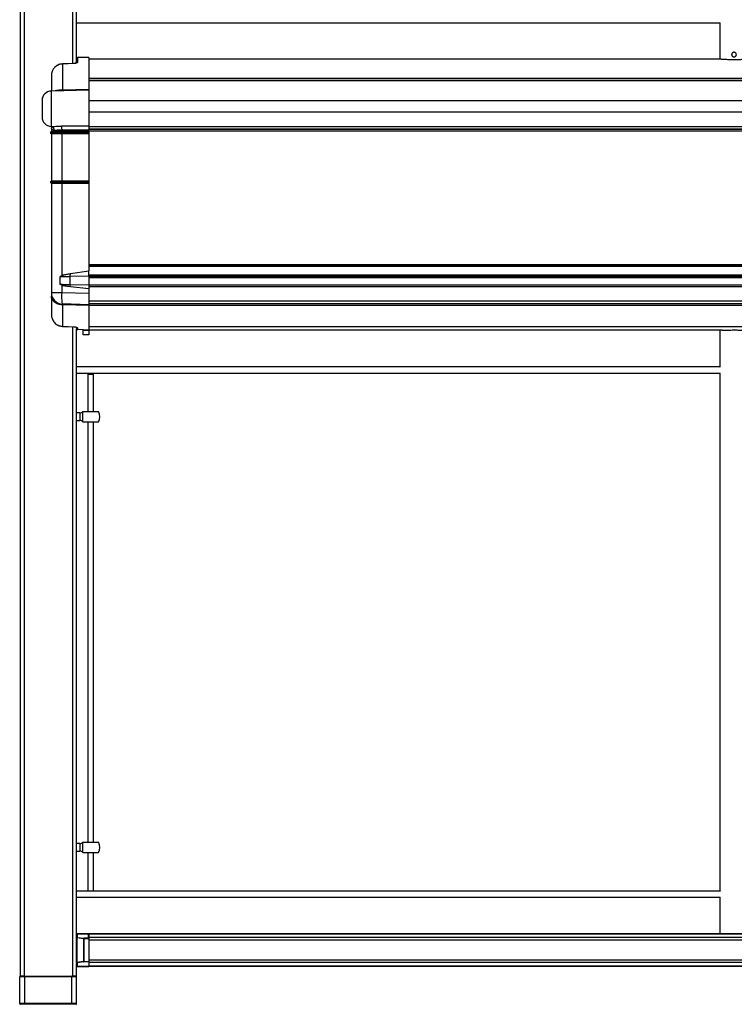
# Model space of a CAD drawing. Extents: x 0.2 to 16.8, y 0.2 to 10.8.
# Drawn here: x 9.3 to 9.7, y 7.1 to 7.7 of the extents above; entities that cross this region are included whole.
import ezdxf

# ---------------------------------------------------------------- set-up
doc = ezdxf.new("R2010")
doc.units = 0
doc.header["$MEASUREMENT"] = 0
doc.linetypes.add('SLD-SOLID', pattern=[0])
doc.layers.get('0').update_dxf_attribs({"linetype": 'CONTINUOUS'})

msp = doc.modelspace()

# ---------------------------------------------------------------- linework, layer by layer
at = {"color": 7, "linetype": 'SLD-SOLID'}
for p, q in [((9.30813, 7.1139), (9.30813, 8.26126)), ((9.31038, 7.1139), (9.31038, 8.26126)), ((9.33962, 7.66343), (9.33962, 8.26126)), ((9.34187, 7.66401), (9.34187, 8.03114)), ((9.34187, 7.688), (9.72935, 7.688)), ((9.72933, 7.688), (9.72933, 7.66602)), ((9.34918, 7.66714), (9.34242, 7.66697)), ((9.34242, 7.66697), (9.34242, 7.66434)), ((9.34918, 7.66714), (9.34918, 7.65449)), ((9.72931, 7.66602), (9.34918, 7.66602)), ((9.34022, 7.66345), (9.33325, 7.6632)), ((9.33325, 7.6632), (9.33326, 7.66315)), ((9.34023, 7.6634), (9.33326, 7.66315)), ((9.33326, 7.66315), (9.33326, 7.64743)), ((9.32677, 7.65708), (9.32672, 7.65682)), ((11.48642, 7.65449), (9.34918, 7.65449)), ((9.34918, 7.65449), (9.34918, 7.65423)), ((11.48642, 7.65423), (9.34918, 7.65423)), ((9.34918, 7.65423), (9.34918, 7.6534)), ((9.34918, 7.6534), (9.34918, 7.64788)), ((9.34918, 7.64746), (9.32654, 7.64687)), ((9.34918, 7.64788), (9.33326, 7.64743)), ((11.48642, 7.65298), (9.34918, 7.65298)), ((9.34918, 7.6479), (9.34918, 7.64755)), ((9.34918, 7.64746), (9.34918, 7.62647)), ((9.32106, 7.64124), (9.32106, 7.63118)), ((9.32654, 7.64687), (9.32654, 7.62555)), ((11.48642, 7.64089), (9.34918, 7.64089)), ((11.48642, 7.63422), (9.34918, 7.63422)), ((9.32639, 7.62558), (9.32654, 7.62555)), ((9.32669, 7.62496), (9.32669, 7.62271)), ((9.34918, 7.62569), (9.33271, 7.62575)), ((9.33285, 7.62358), (9.34918, 7.62359)), ((9.33285, 7.62271), (9.33285, 7.62358)), ((9.34918, 7.62647), (9.34918, 7.62524)), ((11.48642, 7.62524), (9.34918, 7.62524)), ((9.34918, 7.62524), (9.34918, 7.62384)), ((9.34918, 7.62384), (11.48642, 7.62384)), ((11.48642, 7.62384), (9.34918, 7.62384)), ((9.34918, 7.62384), (9.34918, 7.62359)), ((9.34918, 7.62372), (9.34918, 7.62359)), ((9.34918, 7.62271), (9.34918, 7.62359)), ((9.32669, 7.62271), (9.32613, 7.62215)), ((9.3328, 7.62215), (9.32613, 7.62215)), ((9.32613, 7.62215), (9.32613, 7.62159)), ((9.3328, 7.62159), (9.32613, 7.62159)), ((9.32613, 7.62159), (9.32669, 7.62102)), ((9.32669, 7.62271), (9.33285, 7.62271)), ((9.33285, 7.62102), (9.32669, 7.62102)), ((9.32669, 7.62102), (9.32669, 7.5929)), ((9.3328, 7.62215), (9.33285, 7.62271)), ((9.34914, 7.62215), (9.3328, 7.62215)), ((9.3328, 7.62159), (9.3328, 7.62215)), ((9.34914, 7.62159), (9.3328, 7.62159)), ((9.33285, 7.62102), (9.3328, 7.62159)), ((9.33285, 7.62271), (9.34918, 7.62271)), ((9.34918, 7.62102), (9.33285, 7.62102)), ((9.33285, 7.62102), (9.33285, 7.5929)), ((9.34914, 7.62215), (9.34918, 7.62271)), ((9.34914, 7.62159), (9.34914, 7.62215)), ((9.34914, 7.62159), (9.34918, 7.62102)), ((9.34918, 7.62271), (9.34918, 7.62102)), ((11.48642, 7.62271), (9.34918, 7.62271)), ((9.34918, 7.62102), (9.34918, 7.5929)), ((9.32613, 7.59234), (9.32669, 7.5929)), ((9.32613, 7.59234), (9.3328, 7.59234)), ((9.32613, 7.59234), (9.32613, 7.59178)), ((9.3328, 7.59178), (9.32613, 7.59178)), ((9.32613, 7.59178), (9.32669, 7.59122)), ((9.32669, 7.5929), (9.33285, 7.5929)), ((9.33285, 7.59122), (9.32669, 7.59122)), ((9.32669, 7.59122), (9.32669, 7.5254)), ((9.3328, 7.59234), (9.33285, 7.5929)), ((9.3328, 7.59234), (9.34914, 7.59234)), ((9.3328, 7.59234), (9.3328, 7.59178)), ((9.34914, 7.59178), (9.3328, 7.59178)), ((9.3328, 7.59178), (9.33285, 7.59122)), ((9.33285, 7.5929), (9.34918, 7.5929)), ((9.34918, 7.59122), (9.33285, 7.59122)), ((9.33285, 7.59122), (9.33285, 7.53568)), ((9.34914, 7.59234), (9.34918, 7.5929)), ((9.34914, 7.59178), (9.34914, 7.59234)), ((9.34914, 7.59178), (9.34918, 7.59122)), ((9.34918, 7.5929), (9.34918, 7.59122)), ((9.34918, 7.59122), (9.34918, 7.53855)), ((11.48642, 7.54228), (9.34918, 7.54228)), ((11.48642, 7.54172), (9.34918, 7.54172)), ((11.48642, 7.54116), (9.34918, 7.54116)), ((9.33285, 7.53568), (9.33199, 7.53519)), ((9.33199, 7.53035), (9.33199, 7.53519)), ((9.33285, 7.53568), (9.33377, 7.5362)), ((9.33803, 7.53532), (9.33815, 7.53696)), ((9.33803, 7.53532), (9.34918, 7.53553)), ((9.33803, 7.53018), (9.33803, 7.53532)), ((9.33815, 7.53696), (9.34918, 7.53855)), ((9.34918, 7.53553), (9.34918, 7.53855)), ((11.48642, 7.53607), (9.34918, 7.53607)), ((9.34918, 7.53553), (9.34918, 7.5352)), ((11.48642, 7.53525), (9.34918, 7.53525)), ((9.34918, 7.5352), (9.34918, 7.53441)), ((9.33285, 7.53), (9.33199, 7.53035)), ((9.33377, 7.52962), (9.33285, 7.53)), ((9.33285, 7.53), (9.33285, 7.5254)), ((9.34918, 7.52991), (9.33803, 7.53018)), ((9.33815, 7.52903), (9.33803, 7.53018)), ((9.34918, 7.52779), (9.33815, 7.52903)), ((11.48642, 7.53441), (9.34918, 7.53441)), ((9.34918, 7.53441), (9.34918, 7.52991)), ((11.48642, 7.52991), (9.34918, 7.52991)), ((9.34918, 7.52991), (9.34918, 7.52893)), ((11.48642, 7.52893), (9.34918, 7.52893)), ((9.34918, 7.52893), (9.34918, 7.52035)), ((9.33285, 7.5254), (9.32669, 7.5254)), ((9.32681, 7.52235), (9.32669, 7.52335)), ((9.34918, 7.52497), (9.33285, 7.5254)), ((9.34918, 7.51824), (9.33326, 7.51866)), ((9.33326, 7.51866), (9.33326, 7.51863)), ((9.34918, 7.51773), (9.33326, 7.51814)), ((9.33326, 7.51814), (9.33326, 7.50524)), ((11.48642, 7.52035), (9.34918, 7.52035)), ((9.34918, 7.52035), (9.34918, 7.51866)), ((9.34918, 7.51866), (9.34918, 7.51824)), ((11.48642, 7.51866), (9.34918, 7.51866)), ((9.34918, 7.51773), (9.34918, 7.50298)), ((11.48642, 7.51773), (9.34918, 7.51773)), ((9.32669, 7.51223), (9.32673, 7.51152)), ((9.33326, 7.50524), (9.33324, 7.50521)), ((9.33325, 7.50519), (9.34022, 7.50494)), ((9.33326, 7.50524), (9.34023, 7.50499)), ((9.33962, 7.1139), (9.33962, 7.50496)), ((11.48642, 7.50495), (9.34918, 7.50495)), ((9.34187, 7.50438), (9.34187, 7.50375)), ((9.34187, 7.13761), (9.34187, 7.50366)), ((9.34242, 7.50404), (9.34242, 7.50321)), ((9.34918, 7.50298), (9.34242, 7.50321)), ((9.34242, 7.50321), (9.34242, 7.50319)), ((9.34581, 7.50291), (9.34918, 7.50291)), ((9.34581, 7.5001), (9.34581, 7.50291)), ((9.34918, 7.5001), (9.34581, 7.5001)), ((9.34918, 7.50294), (9.34918, 7.50291)), ((9.34918, 7.50291), (9.34918, 7.5001)), ((9.73065, 7.50291), (9.34918, 7.50291)), ((9.72933, 7.50291), (9.72933, 7.48084)), ((9.72935, 7.48075), (9.34187, 7.48075)), ((9.34187, 7.47709), (9.72935, 7.47709)), ((9.34862, 7.47639), (9.34862, 7.45389)), ((9.34862, 7.47639), (9.352, 7.47639)), ((9.352, 7.45389), (9.352, 7.47639)), ((9.72933, 7.47709), (9.72933, 7.16532)), ((9.34385, 7.45305), (9.34187, 7.45305)), ((9.34385, 7.45305), (9.34385, 7.44855)), ((9.34569, 7.44771), (9.34569, 7.45389)), ((9.34187, 7.44855), (9.34385, 7.44855)), ((9.34569, 7.44771), (9.35499, 7.44771)), ((9.34862, 7.44771), (9.34862, 7.19461)), ((9.352, 7.19461), (9.352, 7.44771)), ((9.34385, 7.19377), (9.34187, 7.19377)), ((9.34385, 7.19377), (9.34385, 7.18927)), ((9.34569, 7.18842), (9.34569, 7.19461)), ((9.34187, 7.18927), (9.34385, 7.18927)), ((9.34569, 7.18842), (9.35499, 7.18842)), ((9.34862, 7.18842), (9.34862, 7.16537)), ((9.352, 7.16537), (9.352, 7.18842)), ((9.72935, 7.16522), (9.34187, 7.16522)), ((9.34187, 7.16157), (9.72935, 7.16157)), ((9.34862, 7.16537), (9.352, 7.16537)), ((9.72933, 7.16157), (9.72933, 7.13949)), ((9.34187, 7.1371), (9.34187, 7.13761)), ((9.34215, 7.13949), (9.34215, 7.13946)), ((9.34215, 7.13949), (9.34904, 7.13949)), ((9.34215, 7.13946), (9.34215, 7.13735)), ((9.3489, 7.13946), (9.34215, 7.13946)), ((9.34215, 7.13735), (9.34611, 7.13676)), ((9.3489, 7.13946), (9.3489, 7.13676)), ((9.34918, 7.13949), (9.34904, 7.13949)), ((11.48642, 7.13949), (9.34918, 7.13949)), ((9.34918, 7.13949), (9.34918, 7.13928)), ((11.48642, 7.13928), (9.34918, 7.13928)), ((9.34918, 7.13928), (9.34918, 7.13716)), ((9.34208, 7.1371), (9.34187, 7.1371)), ((9.34187, 7.1222), (9.34187, 7.1371)), ((9.34604, 7.13652), (9.34208, 7.1371)), ((9.34208, 7.1371), (9.34208, 7.1222)), ((9.34604, 7.13652), (9.34604, 7.12279)), ((9.34611, 7.13652), (9.34604, 7.13652)), ((9.34611, 7.13676), (9.34611, 7.13652)), ((9.3489, 7.13676), (9.34611, 7.13676)), ((9.34611, 7.13652), (9.34611, 7.12279)), ((9.34915, 7.13652), (9.34611, 7.13652)), ((11.48642, 7.13716), (9.34918, 7.13716)), ((9.34918, 7.13716), (9.34918, 7.13648)), ((9.34918, 7.13646), (9.34918, 7.13636)), ((9.34918, 7.13636), (9.34918, 7.12279)), ((11.48642, 7.13569), (9.34918, 7.13569)), ((9.34918, 7.13569), (9.34918, 7.12361)), ((9.34208, 7.1222), (9.34187, 7.1222)), ((9.34187, 7.1222), (9.34187, 7.12169)), ((9.34187, 7.1139), (9.34187, 7.12169)), ((9.34604, 7.12279), (9.34208, 7.1222)), ((9.34611, 7.12254), (9.34215, 7.12195)), ((9.34215, 7.12195), (9.34215, 7.11984)), ((9.34215, 7.11984), (9.34918, 7.11984)), ((9.34215, 7.11984), (9.34215, 7.11981)), ((9.34918, 7.11981), (9.34215, 7.11981)), ((9.34604, 7.12279), (9.34611, 7.12279)), ((9.34611, 7.12279), (9.34918, 7.12279)), ((9.34611, 7.12279), (9.34611, 7.12254)), ((9.34918, 7.12254), (9.34611, 7.12254)), ((11.48642, 7.12361), (9.34918, 7.12361)), ((9.34918, 7.12254), (9.34918, 7.12279)), ((9.34918, 7.12254), (9.34918, 7.11984)), ((11.48642, 7.12214), (9.34918, 7.12214)), ((9.34918, 7.12214), (9.34918, 7.12002)), ((11.48642, 7.12002), (9.34918, 7.12002)), ((9.34918, 7.11981), (9.34918, 7.11984)), ((11.48642, 7.11981), (9.34918, 7.11981)), ((9.31038, 7.11362), (9.30757, 7.11362)), ((9.30757, 7.09759), (9.30757, 7.11362)), ((9.31038, 7.1139), (9.30813, 7.1139)), ((9.31038, 7.1139), (9.31038, 7.11362)), ((9.31038, 7.1139), (9.33906, 7.1139)), ((9.31038, 7.11362), (9.31038, 7.09759)), ((9.33906, 7.11362), (9.31038, 7.11362)), ((9.33906, 7.11362), (9.33906, 7.1139)), ((9.33962, 7.1139), (9.33906, 7.1139)), ((9.34187, 7.11362), (9.33906, 7.11362)), ((9.33906, 7.09759), (9.33906, 7.11362)), ((9.34187, 7.1139), (9.33962, 7.1139)), ((9.34187, 7.09759), (9.34187, 7.11362)), ((9.31038, 7.09759), (9.30757, 7.09759)), ((9.31038, 7.09759), (9.31038, 7.09703)), ((9.33906, 7.09759), (9.31038, 7.09759)), ((9.33906, 7.09703), (9.31038, 7.09703)), ((9.34187, 7.09759), (9.33906, 7.09759)), ((9.33906, 7.09703), (9.33906, 7.09759))]:
    msp.add_line(p, q, dxfattribs=at)
at = {"color": 7, "linetype": 'SLD-SOLID', "flags": 128}
msp.add_lwpolyline([(9.33285, 7.5254), (9.33283, 7.52423), (9.33282, 7.5231), (9.33284, 7.52203), (9.33287, 7.52107), (9.33292, 7.52024), (9.33299, 7.51956), (9.33307, 7.51907), (9.33316, 7.51876), (9.33326, 7.51866)], dxfattribs=at)
at = {"color": 7, "linetype": 'SLD-SOLID'}
for centre, radius, start, end in [((9.34244, 7.6664), 0.000562, 91.5, 180), ((9.32669, 7.64124), 0.00562, 91.5, 180), ((9.32669, 7.63118), 0.00562, 180, 268.5), ((9.33344, 7.5254), 0.00675, 180, 268.5), ((9.34244, 7.50375), 0.000562, 180, 268.14122), ((9.34243, 7.50376), 0.000555, 180.7062, 269.23819), ((9.34385, 7.4553), 0.00225, 270, 322.26612), ((9.35031, 7.4508), 0.00562, 326.43194, 33.67755), ((9.34385, 7.4463), 0.00225, 37.82949, 90), ((9.34385, 7.19602), 0.00225, 270, 322.26612), ((9.35031, 7.19152), 0.00562, 326.43194, 33.67755), ((9.34385, 7.18702), 0.00225, 37.82949, 90), ((9.34215, 7.13921), 0.000281, 90, 180), ((9.34214, 7.13919), 0.000265, 86.41689, 175.90024), ((9.34214, 7.13709), 0.000265, 86.41689, 175.90024), ((9.34277, 7.13703), 0.000692, 152.83673, 174.17751), ((9.34672, 7.13645), 0.000692, 152.83673, 174.17751), ((9.34214, 7.12222), 0.000265, 184.09976, 273.58311), ((9.34214, 7.12011), 0.000265, 184.09976, 273.58311), ((9.34215, 7.12009), 0.000281, 180, 270), ((9.34277, 7.12227), 0.000692, 185.82249, 207.16327), ((9.34672, 7.12286), 0.000692, 185.82249, 207.16327), ((9.30785, 7.11362), 0.000281, 90, 180), ((9.34159, 7.11362), 0.000281, 0, 90), ((9.30813, 7.09759), 0.000562, 180, 270), ((9.34131, 7.09759), 0.000562, 270, 0)]:
    msp.add_arc(centre, radius, start, end, dxfattribs=at)
for centre, major_axis, ratio, start_param, end_param in [((9.3489, 7.13921), (0.000242, 0.000242), 0.588403, 0.531849, 1.038947), ((9.3489, 7.13652), (0.000242, -0.000242), 0.588403, 1.038947, 2.102645), ((9.3489, 7.13636), (0, 0.000322), 0.874157, 4.712389, 5.219487)]:
    msp.add_ellipse(centre, major_axis=major_axis, ratio=ratio, start_param=start_param, end_param=end_param, dxfattribs=at)
for points, knots in [([(9.34187, 7.6664), (9.34187, 7.66634), (9.34187, 7.66623), (9.34187, 7.6654), (9.34187, 7.66445), (9.34187, 7.66401)], [0, 0, 0, 0, 0.351262, 0.701097, 1, 1, 1, 1]), ([(9.74623, 7.66602), (9.74613, 7.66602), (9.74593, 7.66601), (9.74533, 7.66597), (9.74453, 7.66592), (9.74355, 7.66585), (9.74239, 7.66579), (9.74111, 7.66573), (9.73972, 7.66569), (9.73829, 7.66567), (9.73683, 7.66567), (9.73542, 7.6657), (9.73406, 7.66574), (9.73282, 7.6658), (9.7317, 7.66587), (9.73077, 7.66593), (9.73002, 7.66598), (9.72954, 7.66601), (9.72938, 7.66602), (9.72931, 7.66602)], [0, 0, 0, 0, 0.0589322, 0.1195806, 0.1785106, 0.2391376, 0.2982778, 0.3591309, 0.418291, 0.479181, 0.5380946, 0.5987216, 0.6575698, 0.7181119, 0.7771896, 0.8379729, 0.8971683, 0.9580934, 1, 1, 1, 1]), ([(9.73636, 7.66883), (9.73638, 7.66899), (9.73641, 7.6693), (9.73665, 7.66972), (9.737, 7.67004), (9.73745, 7.67023), (9.73793, 7.67025), (9.73838, 7.67012), (9.73877, 7.66985), (9.73906, 7.66946), (9.73919, 7.669), (9.73917, 7.66852), (9.73899, 7.66808), (9.73868, 7.66772), (9.73826, 7.66748), (9.73779, 7.6674), (9.73732, 7.66747), (9.7369, 7.6677), (9.73657, 7.66805), (9.73639, 7.66845), (9.73637, 7.66872), (9.73636, 7.66883)], [0, 0, 0, 0, 0.053179, 0.10634, 0.159968, 0.213909, 0.267349, 0.320264, 0.373427, 0.427234, 0.481093, 0.534308, 0.587193, 0.640569, 0.694496, 0.74818, 0.801215, 0.854198, 0.907794, 0.961741, 1, 1, 1, 1]), ([(9.33326, 7.66315), (9.33282, 7.66311), (9.33193, 7.66303), (9.33067, 7.66257), (9.32952, 7.6619), (9.32865, 7.66111), (9.328, 7.66032), (9.32753, 7.65957), (9.32709, 7.65862), (9.32676, 7.65748), (9.32671, 7.6566), (9.32669, 7.65617)], [0, 0, 0, 0, 0.124805, 0.251512, 0.374597, 0.501968, 0.581137, 0.664367, 0.751663, 0.876131, 1, 1, 1, 1]), ([(9.33325, 7.6632), (9.33275, 7.66315), (9.33182, 7.66304), (9.3307, 7.66267), (9.33019, 7.66227), (9.33002, 7.66214)], [0, 0, 0, 0, 0.435592, 0.818881, 1, 1, 1, 1]), ([(9.34191, 7.664), (9.34191, 7.66397), (9.34191, 7.66392), (9.34163, 7.66373), (9.3412, 7.66359), (9.34069, 7.66348), (9.34038, 7.66347), (9.34022, 7.66346)], [0, 0, 0, 0, 0.194552, 0.439874, 0.715741, 0.856635, 1, 1, 1, 1]), ([(9.34022, 7.66345), (9.34022, 7.66345), (9.34022, 7.66346), (9.34023, 7.66342), (9.34023, 7.6634)], [0, 0, 0, 0, 0.43776, 1, 1, 1, 1]), ([(9.34242, 7.66434), (9.3424, 7.66425), (9.34235, 7.66406), (9.34191, 7.66376), (9.3413, 7.66355), (9.3407, 7.66343), (9.34038, 7.66341), (9.34023, 7.6634)], [0, 0, 0, 0, 0.250104, 0.517341, 0.770312, 0.888674, 1, 1, 1, 1]), ([(9.34242, 7.66434), (9.34235, 7.66434), (9.3422, 7.66432), (9.34203, 7.66419), (9.34193, 7.66407), (9.34191, 7.664), (9.34191, 7.664)], [0, 0, 0, 0, 0.331223, 0.662446, 0.993668, 1, 1, 1, 1]), ([(9.32669, 7.65617), (9.32669, 7.65543), (9.32669, 7.65396), (9.32669, 7.65106), (9.32669, 7.64869), (9.32669, 7.64714), (9.32669, 7.64687)], [0, 0, 0, 0, 0.310624, 0.622598, 0.934571, 1, 1, 1, 1]), ([(9.33326, 7.64743), (9.33276, 7.64742), (9.33176, 7.64739), (9.33041, 7.64728), (9.32943, 7.64715), (9.32898, 7.64697), (9.32886, 7.64693)], [0, 0, 0, 0, 0.292445, 0.58852, 0.88843, 1, 1, 1, 1]), ([(9.33326, 7.64743), (9.33326, 7.64732), (9.33327, 7.64716), (9.33327, 7.64707), (9.33327, 7.64704)], [0, 0, 0, 0, 0.688596, 1, 1, 1, 1]), ([(9.34918, 7.64788), (9.34918, 7.64776), (9.34918, 7.6476), (9.34918, 7.64753), (9.34918, 7.64751)], [0, 0, 0, 0, 0.755271, 1, 1, 1, 1]), ([(9.32625, 7.62557), (9.32627, 7.62557), (9.32633, 7.62557), (9.32656, 7.62538), (9.32674, 7.625), (9.32672, 7.62474), (9.32671, 7.62461)], [0, 0, 0, 0, 0.139095, 0.422864, 0.70801, 1, 1, 1, 1]), ([(9.32654, 7.62555), (9.32695, 7.62556), (9.32778, 7.62557), (9.32929, 7.62566), (9.33095, 7.62574), (9.33212, 7.62575), (9.33271, 7.62575)], [0, 0, 0, 0, 0.23857, 0.485995, 0.741156, 1, 1, 1, 1]), ([(9.32654, 7.62555), (9.32679, 7.6255), (9.32729, 7.62541), (9.32784, 7.6248), (9.32816, 7.62407), (9.3282, 7.62356), (9.32822, 7.62331)], [0, 0, 0, 0, 0.280126, 0.559275, 0.779702, 1, 1, 1, 1]), ([(9.32822, 7.62331), (9.32799, 7.62333), (9.32763, 7.62338), (9.32727, 7.62358), (9.32698, 7.62384), (9.32678, 7.62418), (9.32675, 7.62451), (9.32674, 7.62462)], [0, 0, 0, 0, 0.271944, 0.415676, 0.565739, 0.848446, 1, 1, 1, 1]), ([(9.32822, 7.62331), (9.32852, 7.62331), (9.32913, 7.62333), (9.33027, 7.62345), (9.33151, 7.62356), (9.3324, 7.62357), (9.33285, 7.62358)], [0, 0, 0, 0, 0.2494556, 0.4995615, 0.7503265, 1, 1, 1, 1]), ([(9.33271, 7.62575), (9.33273, 7.62567), (9.33277, 7.62549), (9.33282, 7.62497), (9.33285, 7.62431), (9.33285, 7.62382), (9.33285, 7.62358)], [0, 0, 0, 0, 0.250231, 0.500073, 0.750035, 1, 1, 1, 1]), ([(9.33199, 7.53519), (9.33257, 7.5352), (9.33376, 7.53523), (9.33581, 7.53528), (9.33728, 7.53531), (9.33803, 7.53532)], [0, 0, 0, 0, 0.32044, 0.655158, 1, 1, 1, 1]), ([(9.33377, 7.5362), (9.33446, 7.53632), (9.33552, 7.53651), (9.337, 7.53676), (9.33776, 7.53689), (9.33815, 7.53696)], [0, 0, 0, 0, 0.490984, 0.744334, 1, 1, 1, 1]), ([(9.33803, 7.53018), (9.33744, 7.5302), (9.33626, 7.53023), (9.33417, 7.53029), (9.33283, 7.53033), (9.33199, 7.53035)], [0, 0, 0, 0, 0.27232, 0.544626, 1, 1, 1, 1]), ([(9.33815, 7.52903), (9.33755, 7.52911), (9.33651, 7.52925), (9.33504, 7.52944), (9.33419, 7.52956), (9.33377, 7.52962)], [0, 0, 0, 0, 0.396148, 0.696149, 1, 1, 1, 1]), ([(9.32669, 7.52525), (9.32669, 7.52486), (9.3267, 7.52411), (9.32678, 7.52292), (9.32682, 7.52235)], [0, 0, 0, 0, 0.518105, 1, 1, 1, 1]), ([(9.32669, 7.52504), (9.32669, 7.52499), (9.32669, 7.52482), (9.32669, 7.52426), (9.32669, 7.52365), (9.32669, 7.52335)], [0, 0, 0, 0, 0.1741181, 0.5877472, 1, 1, 1, 1]), ([(9.32669, 7.52335), (9.32669, 7.52218), (9.32669, 7.51986), (9.32669, 7.51688), (9.32669, 7.51427), (9.32669, 7.51291), (9.32669, 7.51223)], [0, 0, 0, 0, 0.25001, 0.5, 0.749997, 1, 1, 1, 1]), ([(9.33326, 7.51814), (9.33283, 7.51817), (9.33196, 7.51822), (9.33072, 7.51855), (9.32957, 7.51904), (9.32857, 7.51969), (9.32775, 7.52048), (9.32717, 7.52137), (9.32685, 7.52201), (9.32681, 7.52235), (9.32681, 7.52235)], [0, 0, 0, 0, 0.142849, 0.285699, 0.428548, 0.571398, 0.714247, 0.857096, 0.999946, 1, 1, 1, 1]), ([(9.33326, 7.51863), (9.33325, 7.51861), (9.33324, 7.51856), (9.33325, 7.51829), (9.33326, 7.51814)], [0, 0, 0, 0, 0.435321, 1, 1, 1, 1]), ([(9.34918, 7.51824), (9.34918, 7.51823), (9.34918, 7.51821), (9.34918, 7.51802), (9.34918, 7.5178), (9.34918, 7.51773)], [0, 0, 0, 0, 0.267483, 0.764882, 1, 1, 1, 1]), ([(9.32673, 7.51152), (9.32674, 7.51145), (9.32676, 7.5111), (9.3269, 7.51047), (9.3272, 7.50949), (9.32773, 7.50844), (9.32854, 7.50738), (9.32952, 7.5065), (9.33067, 7.50582), (9.33193, 7.50536), (9.33282, 7.50528), (9.33326, 7.50524)], [0, 0, 0, 0, 0.020697, 0.107252, 0.194147, 0.332854, 0.461441, 0.598608, 0.730154, 0.866151, 1, 1, 1, 1]), ([(9.33072, 7.50585), (9.33097, 7.50572), (9.33176, 7.50532), (9.33265, 7.50524), (9.33325, 7.50519)], [0, 0, 0, 0, 0.328877, 1, 1, 1, 1]), ([(9.34023, 7.50499), (9.34023, 7.50497), (9.34022, 7.50493), (9.34022, 7.50494), (9.34022, 7.50494)], [0, 0, 0, 0, 0.56063, 1, 1, 1, 1]), ([(9.34022, 7.50494), (9.34038, 7.50493), (9.34069, 7.50491), (9.3412, 7.50481), (9.34163, 7.50466), (9.34191, 7.50447), (9.34191, 7.50441), (9.34191, 7.50439)], [0, 0, 0, 0, 0.143352, 0.284209, 0.560004, 0.80536, 1, 1, 1, 1]), ([(9.34023, 7.50499), (9.34038, 7.50498), (9.3407, 7.50496), (9.3413, 7.50485), (9.34191, 7.50463), (9.34235, 7.50433), (9.3424, 7.50414), (9.34242, 7.50404)], [0, 0, 0, 0, 0.1112809, 0.2296507, 0.4826032, 0.7498659, 1, 1, 1, 1]), ([(9.34242, 7.50404), (9.34235, 7.50405), (9.3422, 7.50407), (9.34203, 7.5042), (9.34193, 7.50431), (9.34191, 7.50438), (9.34191, 7.50438)], [0, 0, 0, 0, 0.331223, 0.662446, 0.993668, 1, 1, 1, 1]), ([(9.73065, 7.50291), (9.73093, 7.50292), (9.73151, 7.50292), (9.7326, 7.50294), (9.73383, 7.50297), (9.73517, 7.503), (9.73659, 7.50301), (9.73803, 7.50302), (9.73948, 7.50301), (9.74087, 7.50299), (9.74217, 7.50296), (9.74361, 7.50293), (9.74441, 7.50292), (9.74489, 7.50291)], [0, 0, 0, 0, 0.084835, 0.172135, 0.256968, 0.344256, 0.42916, 0.516533, 0.601326, 0.688578, 0.773389, 0.860654, 1, 1, 1, 1]), ([(9.72933, 7.48084), (9.72933, 7.48083), (9.72934, 7.48083), (9.72934, 7.48079), (9.72935, 7.48076), (9.72935, 7.48075)], [0, 0, 0, 0, 0.498542, 0.748029, 1, 1, 1, 1]), ([(9.34569, 7.45389), (9.34584, 7.45389), (9.34614, 7.45389), (9.3472, 7.45389), (9.34857, 7.45389), (9.35014, 7.45389), (9.35174, 7.45389), (9.35317, 7.45389), (9.35427, 7.45389), (9.35492, 7.45389), (9.35495, 7.45389), (9.35496, 7.45389)], [0, 0, 0, 0, 0.1142006, 0.2284012, 0.3426018, 0.4568025, 0.5710031, 0.6852037, 0.7994043, 0.9136049, 1, 1, 1, 1]), ([(9.34569, 7.19461), (9.34584, 7.19461), (9.34614, 7.19461), (9.3472, 7.19461), (9.34857, 7.19461), (9.35014, 7.19461), (9.35174, 7.19461), (9.35317, 7.19461), (9.35427, 7.19461), (9.35492, 7.19461), (9.35495, 7.19461), (9.35496, 7.19461)], [0, 0, 0, 0, 0.1142006, 0.2284012, 0.3426018, 0.4568025, 0.5710031, 0.6852037, 0.7994043, 0.9136049, 1, 1, 1, 1]), ([(9.72933, 7.16532), (9.72933, 7.16531), (9.72934, 7.1653), (9.72934, 7.16527), (9.72935, 7.16524), (9.72935, 7.16522)], [0, 0, 0, 0, 0.498542, 0.748029, 1, 1, 1, 1]), ([(9.30785, 7.1139), (9.30788, 7.1139), (9.30793, 7.1139), (9.30825, 7.1139), (9.30857, 7.1139), (9.30898, 7.1139), (9.30957, 7.1139), (9.31006, 7.1139), (9.31038, 7.1139)], [0, 0, 0, 0, 0.239457, 0.368361, 0.5, 0.631639, 0.760543, 1, 1, 1, 1]), ([(9.33906, 7.1139), (9.33938, 7.1139), (9.33987, 7.1139), (9.34046, 7.1139), (9.34086, 7.1139), (9.34119, 7.1139), (9.34151, 7.1139), (9.34156, 7.1139), (9.34159, 7.1139)], [0, 0, 0, 0, 0.239457, 0.368361, 0.5, 0.631639, 0.760543, 1, 1, 1, 1]), ([(9.31038, 7.09703), (9.31009, 7.09703), (9.30966, 7.09703), (9.30914, 7.09703), (9.30877, 7.09703), (9.30848, 7.09703), (9.3082, 7.09703), (9.30816, 7.09703), (9.30813, 7.09703)], [0, 0, 0, 0, 0.239457, 0.368361, 0.5, 0.631639, 0.760543, 1, 1, 1, 1]), ([(9.34131, 7.09703), (9.34128, 7.09703), (9.34123, 7.09703), (9.34095, 7.09703), (9.34066, 7.09703), (9.3403, 7.09703), (9.33978, 7.09703), (9.33934, 7.09703), (9.33906, 7.09703)], [0, 0, 0, 0, 0.239457, 0.368361, 0.5, 0.631639, 0.760543, 1, 1, 1, 1])]:
    msp.add_open_spline(points, degree=3, knots=knots, dxfattribs=at)

doc.saveas('drawing.dxf')
